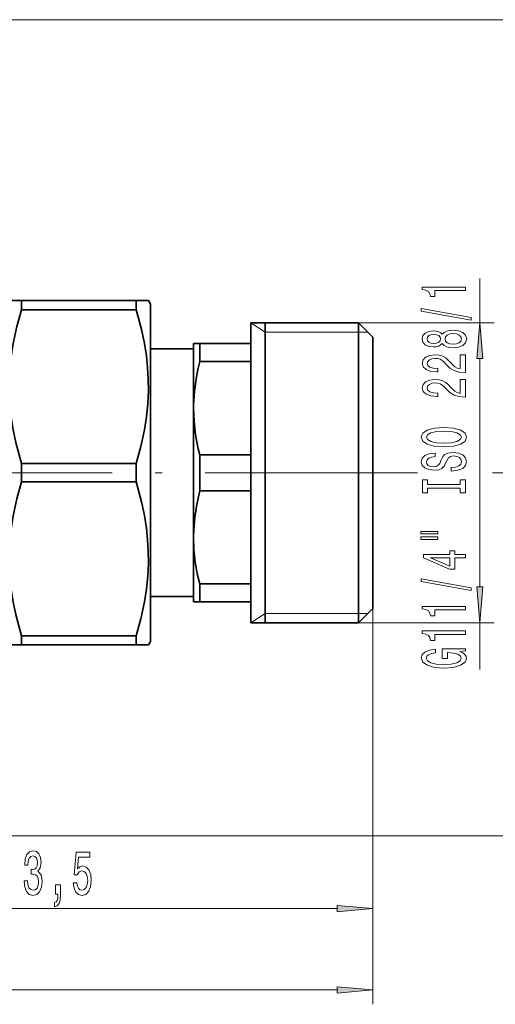
# Model space of a CAD drawing. Extents: x 0 to 210, y 0 to 297.
# Drawn here: x 129 to 162, y 136 to 205 of the extents above; entities that cross this region are included whole.
import ezdxf

# ---------------------------------------------------------------- set-up
doc = ezdxf.new("R2010")
doc.units = 0
doc.linetypes.add('DASHDOT', pattern=[18.5, 12, -3, 0.5, -3])

msp = doc.modelspace()

# ---------------------------------------------------------------- linework, layer by layer
at = {"color": 7, "lineweight": 13}
for p, q in [((116.182304, 204.612091), (179.261383, 204.612091)), ((116.182304, 204.612091), (169.972076, 204.612091)), ((161.09024, 183.497559), (161.09024, 186.57283)), ((146.12973, 182.847565), (145.12973, 183.497559)), ((152.62973, 183.497559), (162.09024, 183.497559)), ((146.12973, 182.847565), (152.62973, 182.847565)), ((152.62973, 182.847565), (153.279724, 182.847565)), ((161.09024, 165.088043), (161.09024, 181.00708)), ((153.657852, 173.047562), (156.382446, 173.047562)), ((155.604752, 173.047562), (156.738266, 173.047562)), ((161.986664, 173.047562), (169.972076, 173.047562)), ((153.62973, 164.297562), (153.62973, 136.010895)), ((153.62973, 163.597565), (153.62973, 141.681686)), ((146.12973, 163.247559), (145.12973, 162.597565)), ((146.12973, 163.247559), (152.62973, 163.247559)), ((152.62973, 163.247559), (153.279724, 163.247559)), ((152.62973, 162.597565), (162.09024, 162.597565)), ((161.09024, 159.340698), (161.09024, 162.597565)), ((115.37973, 147.747559), (179.261383, 147.747559)), ((115.37973, 147.747559), (169.972076, 147.747559)), ((114.370216, 142.681686), (151.139252, 142.681686)), ((72.620216, 137.010895), (151.139252, 137.010895))]:
    msp.add_line(p, q, dxfattribs=at)
at = {"color": 7, "lineweight": 35}
for p, q in [((128.274063, 185.047562), (129.140091, 185.047562)), ((137.119354, 185.047562), (129.140091, 185.047562)), ((129.140091, 185.047562), (129.140091, 184.403625)), ((137.119354, 185.047562), (137.985382, 185.047562)), ((137.119354, 185.047562), (137.119354, 184.403625)), ((138.12973, 184.797562), (137.985382, 185.047562)), ((138.12973, 184.797562), (138.12973, 162.735962)), ((137.119354, 184.403625), (129.140091, 184.403625)), ((145.12973, 183.497559), (145.12973, 173.147491)), ((152.62973, 183.497559), (145.12973, 183.497559)), ((146.12973, 183.497559), (146.12973, 178.057556)), ((152.62973, 183.497559), (152.62973, 163.876816)), ((153.62973, 182.497559), (152.62973, 183.497559)), ((153.62973, 182.497559), (153.62973, 164.75441)), ((141.12973, 182.047562), (141.12973, 177.548584)), ((141.12973, 182.047562), (141.562744, 182.047562)), ((141.562744, 182.047562), (141.562744, 180.795151)), ((145.12973, 182.047562), (141.562744, 182.047562)), ((141.12973, 181.672562), (138.12973, 181.672562)), ((145.12973, 180.795151), (141.562744, 180.795151)), ((146.12973, 178.057556), (146.12973, 162.597565)), ((141.12973, 177.548584), (141.12973, 177.547562)), ((141.12973, 177.547562), (141.12973, 177.546539)), ((141.12973, 177.546539), (141.12973, 168.548584)), ((145.12973, 174.299973), (141.562744, 174.299973)), ((141.562744, 174.299973), (141.562744, 171.795151)), ((137.119354, 173.691483), (129.140091, 173.691483)), ((129.140091, 173.691483), (129.140091, 172.403625)), ((137.119354, 173.691483), (137.119354, 172.403625)), ((145.12973, 173.147491), (145.12973, 173.146683)), ((145.12973, 173.146683), (145.12973, 163.876816)), ((137.119354, 172.403625), (129.140091, 172.403625)), ((145.12973, 171.795151), (141.562744, 171.795151)), ((141.12973, 168.548584), (141.12973, 168.547562)), ((141.12973, 168.547562), (141.12973, 168.546539)), ((141.12973, 168.546539), (141.12973, 165.149323)), ((141.12973, 165.149323), (141.12973, 164.047562)), ((141.562744, 165.299957), (141.562744, 164.491135)), ((145.12973, 165.299957), (141.562744, 165.299957)), ((153.62973, 164.75441), (153.62973, 163.597565)), ((141.12973, 164.422562), (138.12973, 164.422562)), ((141.12973, 164.047562), (141.562744, 164.047562)), ((141.562744, 164.491135), (141.562744, 164.047562)), ((145.12973, 164.047562), (141.562744, 164.047562)), ((145.12973, 163.876816), (145.12973, 162.597565)), ((152.62973, 163.876816), (152.62973, 162.597565)), ((153.62973, 163.597565), (152.62973, 162.597565)), ((138.12973, 162.735962), (138.12973, 161.297562)), ((152.62973, 162.597565), (145.12973, 162.597565)), ((137.119354, 161.691483), (129.140091, 161.691483)), ((129.140091, 161.691483), (129.140091, 161.200195)), ((137.119354, 161.691483), (137.119354, 161.200195)), ((138.12973, 161.297562), (137.985382, 161.047562)), ((129.140091, 161.047562), (128.274063, 161.047562)), ((129.140091, 161.200195), (129.140091, 161.047562)), ((137.119354, 161.047562), (129.140091, 161.047562)), ((137.119354, 161.200195), (137.119354, 161.047562)), ((137.985382, 161.047562), (137.119354, 161.047562))]:
    msp.add_line(p, q, dxfattribs=at)
at = {"color": 7, "linetype": 'DASHDOT', "lineweight": 13}
msp.add_line((67.949646, 173.047562), (155.317261, 173.047562), dxfattribs=at)
at = {"color": 7, "lineweight": 13}
for points in [[(160.09024, 185.745453), (160.09024, 185.981476), (157.068634, 185.981476), (157.068634, 185.805099), (157.332306, 185.758423), (157.509552, 185.665054), (157.613297, 185.5224), (157.647888, 185.325287), (157.954803, 185.325287), (157.954803, 185.745453)], [(160.492249, 183.676147), (160.492249, 183.855103), (157.008118, 184.482773), (157.008118, 184.301208)], [(161.308136, 181.00708), (161.09024, 183.497559), (160.872345, 181.00708)], [(158.473526, 182.04776), (158.594574, 181.915482), (158.763153, 181.824707), (158.974976, 181.767639), (159.230011, 181.749481), (159.614746, 181.790985), (159.91301, 181.910294), (160.10321, 182.104813), (160.176697, 182.36937), (160.10321, 182.631332), (159.91301, 182.825851), (159.614746, 182.94516), (159.230011, 182.989258), (158.974976, 182.968506), (158.763153, 182.914032), (158.594574, 182.820663), (158.473526, 182.690979), (158.369781, 182.794739), (158.227127, 182.867355), (158.054214, 182.911438), (157.842407, 182.927002), (157.535492, 182.885513), (157.289093, 182.776581), (157.12915, 182.600204), (157.068634, 182.36937), (157.12915, 182.135941), (157.289093, 181.959564), (157.535492, 181.848053), (157.842407, 181.809143), (158.054214, 181.822113), (158.227127, 181.866196)], [(157.876984, 182.055542), (157.686783, 182.076294), (157.53981, 182.138535), (157.449036, 182.237091), (157.414459, 182.36937), (157.449036, 182.499054), (157.53981, 182.59761), (157.686783, 182.659866), (157.876984, 182.683197), (158.071503, 182.659866), (158.222809, 182.59761), (158.322235, 182.499054), (158.352478, 182.36937), (158.317902, 182.237091), (158.222809, 182.138535), (158.071503, 182.076294)], [(159.221375, 181.998474), (158.992249, 182.02182), (158.819336, 182.097031), (158.706955, 182.213745), (158.66806, 182.36937), (158.706955, 182.5224), (158.819336, 182.639114), (158.992249, 182.714325), (159.221375, 182.740265), (159.467773, 182.714325), (159.653641, 182.639114), (159.774689, 182.5224), (159.813583, 182.36937), (159.774689, 182.213745), (159.653641, 182.097031), (159.467773, 182.02182)], [(160.09024, 180.025131), (160.09024, 181.262314), (159.718475, 181.262314), (159.718475, 180.2845), (159.51532, 180.338974), (159.346725, 180.432343), (159.03981, 180.72023), (158.910126, 180.87326), (158.724243, 181.044449), (158.508118, 181.166351), (158.253067, 181.236374), (157.96344, 181.262314), (157.600327, 181.218216), (157.315033, 181.096313), (157.133469, 180.909576), (157.068634, 180.668365), (157.14212, 180.419373), (157.345276, 180.230026), (157.669495, 180.108124), (158.097443, 180.066635), (158.157959, 180.066635), (158.157959, 180.302658), (158.123383, 180.302658), (157.829437, 180.326004), (157.613297, 180.396027), (157.474976, 180.507553), (157.427414, 180.655396), (157.470642, 180.805832), (157.578705, 180.917358), (157.747299, 180.989975), (157.959106, 181.015915), (158.157959, 180.997757), (158.326553, 180.948471), (158.473526, 180.865479), (158.60321, 180.751358), (158.741547, 180.598328), (159.009552, 180.344147), (159.294861, 180.165192), (159.640671, 180.058853), (160.077271, 180.025131)], [(160.09024, 178.313751), (160.09024, 179.550934), (159.718475, 179.550934), (159.718475, 178.57312), (159.51532, 178.627579), (159.346725, 178.720963), (159.03981, 179.00885), (158.910126, 179.16188), (158.724243, 179.333054), (158.508118, 179.454956), (158.253067, 179.524994), (157.96344, 179.550934), (157.600327, 179.506836), (157.315033, 179.384933), (157.133469, 179.198181), (157.068634, 178.956985), (157.14212, 178.707993), (157.345276, 178.518646), (157.669495, 178.396744), (158.097443, 178.355255), (158.157959, 178.355255), (158.157959, 178.591278), (158.123383, 178.591278), (157.829437, 178.614609), (157.613297, 178.684647), (157.474976, 178.796173), (157.427414, 178.944016), (157.470642, 179.094437), (157.578705, 179.205963), (157.747299, 179.278595), (157.959106, 179.304535), (158.157959, 179.286377), (158.326553, 179.237091), (158.473526, 179.154099), (158.60321, 179.039978), (158.741547, 178.886948), (159.009552, 178.632767), (159.294861, 178.453812), (159.640671, 178.347473), (160.077271, 178.313751)], [(158.59024, 174.857269), (159.264587, 174.903946), (159.761719, 175.038818), (160.068634, 175.248901), (160.172363, 175.523834), (160.068634, 175.796173), (159.761719, 176.00885), (159.264587, 176.141129), (158.59024, 176.190414), (157.920212, 176.141129), (157.647888, 176.084061), (157.423096, 176.00885), (157.11618, 175.796173), (157.038361, 175.666489), (157.008118, 175.523834), (157.11618, 175.246323), (157.418762, 175.036224), (157.915894, 174.903946)], [(158.59024, 175.106262), (158.067184, 175.134781), (157.682465, 175.220383), (157.449036, 175.352661), (157.366898, 175.523834), (157.449036, 175.692429), (157.686783, 175.824707), (158.071503, 175.910294), (158.59024, 175.941422), (159.113297, 175.910294), (159.498016, 175.824707), (159.731445, 175.692429), (159.809265, 175.523834), (159.731445, 175.352661), (159.498016, 175.220383), (159.117615, 175.134781)], [(159.100327, 173.402649), (159.100327, 173.166626), (159.558533, 173.218506), (159.895721, 173.34819), (160.098877, 173.547897), (160.172363, 173.817642), (160.10321, 174.084793), (159.91301, 174.2845), (159.614746, 174.411591), (159.221375, 174.458282), (158.866898, 174.419373), (158.637787, 174.31044), (158.486496, 174.134064), (158.3741, 173.898041), (158.291962, 173.69574), (158.196869, 173.563461), (158.058533, 173.488251), (157.842407, 173.464905), (157.647888, 173.488251), (157.5009, 173.555679), (157.401489, 173.659424), (157.366898, 173.802078), (157.410126, 173.947327), (157.52684, 174.061447), (157.721375, 174.136658), (157.985046, 174.172974), (157.985046, 174.408997), (157.97641, 174.408997), (157.570068, 174.367493), (157.267471, 174.24559), (157.077271, 174.053665), (157.012421, 173.794296), (157.077271, 173.560867), (157.25882, 173.379318), (157.53981, 173.262604), (157.902924, 173.2211), (158.227127, 173.254822), (158.447586, 173.353378), (158.594574, 173.509003), (158.706955, 173.72168), (158.806381, 173.931763), (158.901489, 174.089981), (159.03981, 174.185944), (159.264587, 174.219666), (159.493698, 174.188538), (159.666611, 174.108124), (159.774689, 173.986221), (159.809265, 173.828018), (159.761719, 173.651642), (159.623383, 173.516769), (159.39859, 173.431183)], [(159.727127, 171.981766), (159.727127, 171.64978), (160.09024, 171.64978), (160.09024, 172.552368), (159.727127, 172.552368), (159.727127, 172.220383), (157.453354, 172.220383), (157.453354, 172.552368), (157.09024, 172.552368), (157.09024, 171.64978), (157.453354, 171.64978), (157.453354, 171.981766)], [(156.982178, 168.779449), (158.157959, 168.779449), (158.157959, 168.953232), (156.982178, 168.953232)], [(156.982178, 168.403381), (158.157959, 168.403381), (158.157959, 168.579742), (156.982178, 168.579742)], [(160.09024, 167.109573), (160.09024, 167.343002), (159.346725, 167.343002), (159.346725, 167.599777), (159.0009, 167.599777), (159.0009, 167.343002), (157.15509, 167.343002), (157.15509, 167.106979), (158.966324, 166.318512), (159.346725, 166.318512), (159.346725, 167.109573)], [(159.0009, 166.536377), (157.656525, 167.109573), (159.0009, 167.109573)], [(160.492249, 164.850922), (160.492249, 165.029892), (157.008118, 165.657547), (157.008118, 165.475998)], [(160.872345, 165.088043), (161.09024, 162.597565), (161.308136, 165.088043)], [(160.09024, 163.497467), (160.09024, 163.73349), (157.068634, 163.73349), (157.068634, 163.557129), (157.332306, 163.510437), (157.509552, 163.417068), (157.613297, 163.274414), (157.647888, 163.077301), (157.954803, 163.077301), (157.954803, 163.497467)], [(160.09024, 161.786087), (160.09024, 162.02211), (157.068634, 162.02211), (157.068634, 161.845734), (157.332306, 161.799057), (157.509552, 161.705673), (157.613297, 161.563034), (157.647888, 161.365906), (157.954803, 161.365906), (157.954803, 161.786087)], [(159.688232, 160.596024), (160.09024, 160.640121), (160.09024, 160.769806), (158.469208, 160.769806), (158.469208, 160.113602), (158.836639, 160.113602), (158.836639, 160.518219), (158.862579, 160.518219), (159.260269, 160.487091), (159.554214, 160.404099), (159.740097, 160.277008), (159.800613, 160.11879), (159.722809, 159.942429), (159.48938, 159.804962), (159.104645, 159.716766), (158.577271, 159.685654), (158.054214, 159.714188), (157.669495, 159.802368), (157.436066, 159.942429), (157.353928, 160.13176), (157.397156, 160.261444), (157.518188, 160.367783), (157.721375, 160.445587), (157.993698, 160.489685), (157.993698, 160.74646), (157.578705, 160.679016), (157.267471, 160.551941), (157.077271, 160.372971), (157.008118, 160.147324), (157.11618, 159.851639), (157.431732, 159.628586), (157.928864, 159.485931), (158.59024, 159.436661), (159.255951, 159.485931), (159.753067, 159.628586), (160.068634, 159.838684), (160.172363, 160.103226), (160.137787, 160.251068), (160.051331, 160.383347), (159.90004, 160.497467)], [(129.31546, 144.624054), (129.31546, 144.593781), (129.356964, 144.178802), (129.478867, 143.867554), (129.670807, 143.668716), (129.924988, 143.59523), (130.194717, 143.668716), (130.397034, 143.858917), (130.526703, 144.161514), (130.573395, 144.550552), (130.552643, 144.805603), (130.495575, 145.013092), (130.402222, 145.173035), (130.27771, 145.289749), (130.446304, 145.523178), (130.505951, 145.894943), (130.467041, 146.232117), (130.35553, 146.487152), (130.173965, 146.647095), (129.924988, 146.703293), (129.691559, 146.634125), (129.512589, 146.443939), (129.395874, 146.141342), (129.356964, 145.739319), (129.356964, 145.709061), (129.587799, 145.709061), (129.608551, 145.985718), (129.675995, 146.18457), (129.784912, 146.305603), (129.937943, 146.348831), (130.072815, 146.31424), (130.171371, 146.223465), (130.231018, 146.076492), (130.254364, 145.877655), (130.231018, 145.665833), (130.168777, 145.523178), (130.059845, 145.436722), (129.912018, 145.410797), (129.810852, 145.415115), (129.810852, 145.073608), (129.937943, 145.08226), (130.101349, 145.04335), (130.223251, 144.939606), (130.295868, 144.771027), (130.321808, 144.550552), (130.293274, 144.299835), (130.218063, 144.113953), (130.098755, 143.997238), (129.940536, 143.958344), (129.77713, 144.001572), (129.657837, 144.131256), (129.582611, 144.338745), (129.554077, 144.624054)], [(132.748596, 144.464111), (132.805664, 144.109634), (132.932755, 143.832977), (133.119492, 143.660065), (133.358109, 143.59523), (133.620071, 143.673035), (133.824982, 143.884857), (133.954651, 144.222031), (134.003937, 144.654297), (133.959839, 145.05632), (133.835342, 145.371887), (133.640823, 145.575058), (133.389236, 145.648544), (133.194702, 145.596664), (133.044281, 145.45401), (133.116898, 146.262375), (133.905365, 146.262375), (133.905365, 146.616837), (132.943115, 146.616837), (132.800476, 145.026062), (133.007965, 145.026062), (133.158401, 145.229233), (133.350342, 145.302719), (133.516327, 145.255173), (133.643417, 145.116837), (133.723816, 144.905029), (133.75235, 144.63269), (133.723816, 144.360352), (133.640823, 144.148544), (133.513733, 144.014542), (133.350342, 143.96698), (133.21286, 143.997238), (133.106537, 144.096664), (133.028717, 144.252289), (132.989807, 144.464111)], [(131.501495, 143.681686), (131.675262, 143.681686), (131.675262, 143.599548), (131.662292, 143.392059), (131.620789, 143.245087), (131.548172, 143.149979), (131.43924, 143.102432), (131.43924, 142.808487), (131.618195, 142.877655), (131.750488, 143.037598), (131.830872, 143.292633), (131.859406, 143.634125), (131.859406, 144.330093), (131.501495, 144.330093)], [(151.139252, 142.463791), (153.62973, 142.681686), (151.139252, 142.899567)], [(151.139252, 136.793015), (153.62973, 137.010895), (151.139252, 137.22879)]]:
    msp.add_lwpolyline(points, close=True, dxfattribs=at)
at = {"color": 7, "lineweight": 35}
for points in [[(129.140091, 184.403625), (128.813141, 183.226105), (128.557983, 182.053055), (128.414398, 181.14978), (128.320251, 180.24968), (128.277039, 179.351669), (128.28241, 178.537506), (128.330154, 177.722549), (128.419678, 176.905716), (128.559158, 176.035721), (128.74234, 175.162598), (128.966492, 174.286606), (129.140091, 173.691483)], [(137.119354, 173.691483), (137.44632, 174.869019), (137.701477, 176.042068), (137.845062, 176.945343), (137.939194, 177.845444), (137.982422, 178.743454), (137.977051, 179.557617), (137.929306, 180.372574), (137.839783, 181.189407), (137.700302, 182.059387), (137.51712, 182.932526), (137.292969, 183.808517), (137.119354, 184.403625)], [(141.562744, 180.795151), (141.433228, 180.250153), (141.328903, 179.726212), (141.188568, 178.72374), (141.131577, 177.755554), (141.12973, 177.548584)], [(141.12973, 177.546539), (141.165466, 176.631882), (141.274719, 175.69342), (141.464569, 174.704712), (141.562744, 174.299973)], [(129.140091, 172.403625), (128.813141, 171.226105), (128.557983, 170.053055), (128.414398, 169.14978), (128.320251, 168.24968), (128.277039, 167.351669), (128.28241, 166.537506), (128.330154, 165.722549), (128.419678, 164.905716), (128.559158, 164.035721), (128.74234, 163.162598), (128.966492, 162.286606), (129.140091, 161.691483)], [(137.119354, 161.691483), (137.44632, 162.869019), (137.701477, 164.042068), (137.845062, 164.945343), (137.939194, 165.845444), (137.982422, 166.743454), (137.977051, 167.557617), (137.929306, 168.372574), (137.839783, 169.189407), (137.700302, 170.059387), (137.51712, 170.932526), (137.292969, 171.808517), (137.119354, 172.403625)], [(141.562744, 171.795151), (141.350037, 170.841171), (141.212311, 169.942627), (141.141678, 169.076431), (141.12973, 168.548584)], [(141.12973, 168.546524), (141.160599, 167.696716), (141.254715, 166.827759), (141.417328, 165.918716), (141.562744, 165.299957)]]:
    msp.add_lwpolyline(points, dxfattribs=at)
at = {"color": 7, "lineweight": 13}
for points in [[(161.308136, 181.00708), (161.09024, 183.497559), (161.308136, 181.00708), (160.872345, 181.00708)], [(160.872345, 165.088043), (161.09024, 162.597565), (160.872345, 165.088043), (161.308136, 165.088043)], [(151.139252, 142.463791), (153.62973, 142.681686), (151.139252, 142.463791), (151.139252, 142.899567)], [(151.139252, 136.793015), (153.62973, 137.010895), (151.139252, 136.793015), (151.139252, 137.22879)]]:
    msp.add_solid(points, dxfattribs=at)

doc.saveas('drawing.dxf')
